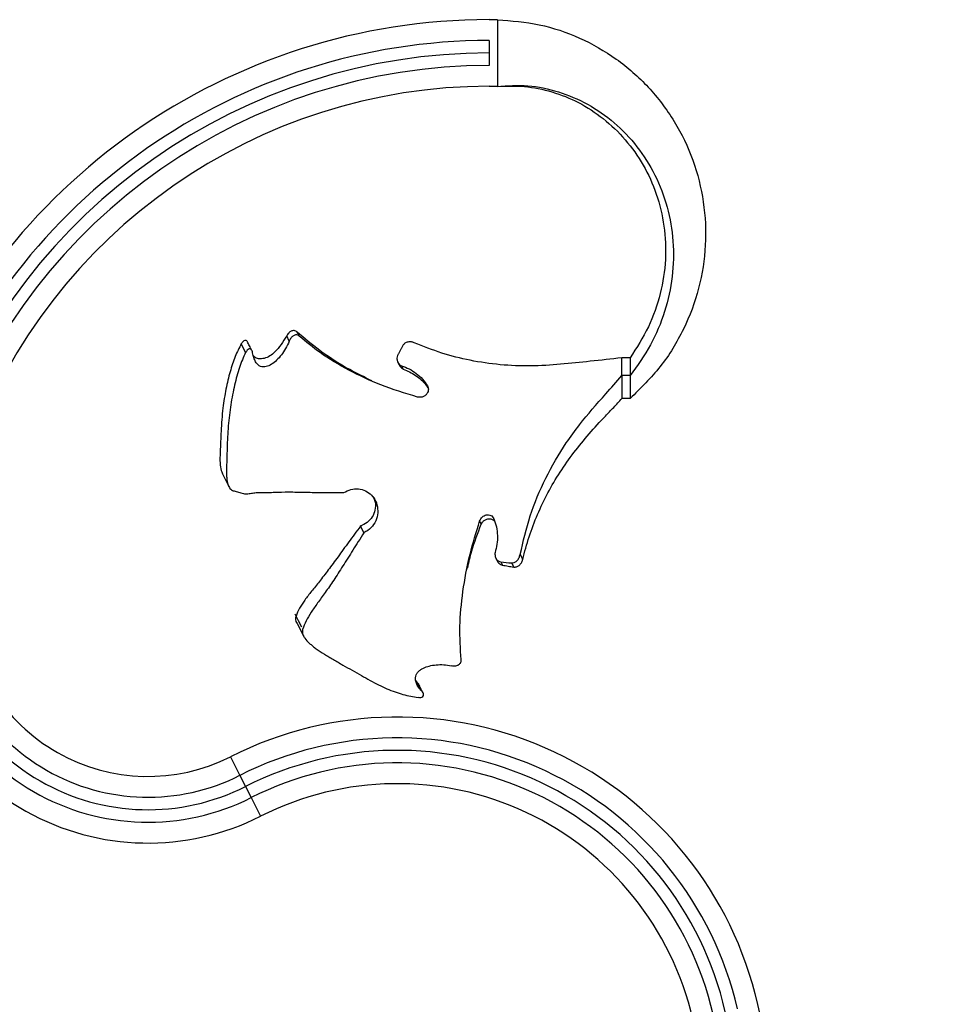
# Model space of a CAD drawing. Units: millimetres. Extents: x 35 to 2044, y 35 to 1435.
# Drawn here: x 773 to 884, y 989 to 1108 of the extents above; entities that cross this region are included whole.
import ezdxf

# ---------------------------------------------------------------- set-up
doc = ezdxf.new("R2010")
doc.units = ezdxf.units.MM
doc.header["$LTSCALE"] = 7

msp = doc.modelspace()

# ---------------------------------------------------------------- linework, layer by layer
at = {"color": 7, "linetype": 'Continuous', "lineweight": 25}
for p, q in [((830.11, 1107.51), (829.11, 1107.51)), ((830.11, 1107.51), (830.11, 1099.51)), ((829.11, 1105.01), (829.11, 1102.01)), ((830.11, 1099.51), (829.11, 1099.51)), ((805.12, 1068.92), (804.81, 1069.54)), ((846.04, 1066.91), (845.04, 1066.91)), ((818.61, 1065.95), (818.8, 1065.57)), ((846.04, 1064.78), (845.04, 1064.78)), ((846.04, 1062.03), (845.04, 1062.03)), ((814.08, 1045.92), (813.68, 1046.73)), ((827.98, 1047.31), (828.17, 1046.93)), ((832.85, 1043.31), (833.15, 1042.7)), ((830.52, 1042.42), (830.71, 1042.03)), ((820.53, 1027.9), (820.31, 1028.19)), ((821.03, 1026.9), (820.53, 1027.89)), ((821.24, 1026.58), (821.22, 1026.61)), ((798.08, 1019.02), (799.2, 1016.79)), ((799.2, 1016.79), (799.88, 1015.45)), ((799.88, 1015.45), (800.56, 1014.11)), ((800.56, 1014.11), (801.68, 1011.88))]:
    msp.add_line(p, q, dxfattribs=at)
at = {"color": 7, "linetype": 'Continuous', "lineweight": 25, "flags": 128}
for points in [[(799.88, 1067.55), (799.62, 1068.07), (799.36, 1068.6)], [(818.12, 1066.46), (818.21, 1066.28), (818.31, 1066.09)], [(797.02, 1053.13), (797.51, 1052.17), (797.81, 1051.57)], [(829.94, 1042.83), (830.04, 1042.64), (830.13, 1042.45)], [(806.62, 1034.56), (806.22, 1035.35), (805.83, 1036.14)], [(806.08, 1035.03), (806.34, 1034.51), (806.89, 1033.42)]]:
    msp.add_lwpolyline(points, dxfattribs=at)
at = {"color": 7, "linetype": 'Continuous', "lineweight": 25}
for centre, radius, start, end in [((829.16, 1033.23), 74.29, 90.037, 159.9544), ((829.16, 1033.23), 71.79, 90.0383, 159.9544), ((829.16, 1033.23), 70.29, 90.0391, 159.9544), ((829.16, 1033.23), 68.79, 90.04, 159.9544), ((829.16, 1033.23), 66.29, 90.0415, 159.9544), ((788.16, 1038.66), 27.5, 183.1993, 296.801), ((788.16, 1038.66), 26, 183.3841, 296.801), ((788.16, 1038.66), 24.5, 183.5916, 296.801), ((788.16, 1038.66), 22, 184.0003, 296.801), ((788.16, 1038.66), 30, 184.7398, 296.801), ((818.09, 979.4), 44.39, 12.8896, 116.801), ((818.09, 979.4), 41.89, 12.8896, 116.801), ((818.09, 979.4), 40.39, 12.8896, 116.801), ((818.09, 979.4), 38.89, 12.8896, 116.801), ((818.09, 979.4), 36.39, 12.8896, 116.801), ((-20.41, 787.51), 904.57, 0.50673, 12.88958)]:
    msp.add_arc(centre, radius, start, end, dxfattribs=at)
for points, knots in [([(830.11, 1107.51), (831.8, 1107.38), (835.21, 1107.11), (840.04, 1105.45), (844.51, 1102.91), (848.36, 1099.49), (851.48, 1095.38), (853.74, 1090.69), (855, 1085.62), (855.24, 1080.41), (854.44, 1075.2), (852.57, 1070.26), (849.82, 1065.72), (847.3, 1063.26), (846.04, 1062.03)], [0, 0, 0, 0, 0.077663, 0.156486, 0.236043, 0.316756, 0.398666, 0.481376, 0.565179, 0.650154, 0.736013, 0.82291, 0.910935, 1, 1, 1, 1]), ([(830.11, 1099.51), (831.33, 1099.59), (833.8, 1099.74), (837.49, 1098.95), (841.02, 1097.47), (844.23, 1095.22), (846.98, 1092.33), (849.15, 1088.9), (850.61, 1085.03), (851.32, 1080.9), (851.22, 1076.63), (850.3, 1072.42), (848.61, 1068.36), (846.9, 1065.98), (846.04, 1064.78)], [0, 0, 0, 0, 0.074924, 0.151815, 0.22993, 0.3099, 0.391472, 0.474286, 0.558649, 0.64445, 0.73142, 0.819755, 0.90929, 1, 1, 1, 1]), ([(830.11, 1099.51), (831.19, 1099.55), (833.37, 1099.62), (836.7, 1098.93), (839.9, 1097.66), (842.88, 1095.72), (845.54, 1093.17), (847.72, 1090.12), (849.3, 1086.61), (850.22, 1082.74), (850.41, 1078.7), (849.78, 1074.6), (848.38, 1070.55), (846.82, 1068.13), (846.04, 1066.91)], [0, 0, 0, 0, 0.0776634, 0.1564855, 0.2360426, 0.3167558, 0.3986661, 0.481376, 0.5651794, 0.650154, 0.7360132, 0.8229105, 0.9109351, 0.9999999, 0.9999999, 0.9999999, 0.9999999]), ([(806.08, 1070.01), (806.02, 1070.07), (805.96, 1070.11), (805.83, 1070.16), (805.77, 1070.18), (805.64, 1070.19), (805.58, 1070.19), (805.46, 1070.16), (805.41, 1070.14), (805.24, 1070.07), (805.14, 1069.99), (805.01, 1069.85), (804.96, 1069.79), (804.88, 1069.67), (804.85, 1069.61), (804.81, 1069.54)], [0, 0, 0, 0, 0.125, 0.125, 0.25, 0.25, 0.375, 0.375, 0.5, 0.5, 0.75, 0.75, 0.875, 0.875, 1, 1, 1, 1]), ([(815.03, 1064.17), (814.13, 1064.6), (811.85, 1065.71), (808.87, 1067.63), (806.96, 1069.26), (806.08, 1070.01)], [0, 0, 0, 0, 0.260718, 0.659396, 1, 1, 1, 1]), ([(800.1, 1068.84), (800.07, 1068.88), (800, 1068.97), (799.85, 1069.02), (799.64, 1068.96), (799.47, 1068.77), (799.38, 1068.62), (799.36, 1068.59)], [0, 0, 0, 0, 0.112626, 0.272073, 0.521648, 0.913283, 1, 1, 1, 1]), ([(800.6, 1067.84), (800.52, 1068.01), (800.35, 1068.34), (800.18, 1068.68), (800.09, 1068.85)], [0, 0, 0, 0, 0.499952, 1, 1, 1, 1]), ([(805.12, 1068.92), (804.99, 1068.61), (804.84, 1068.32), (804.53, 1067.77), (804.36, 1067.51), (804, 1067.04), (803.8, 1066.82), (803.4, 1066.44), (803.2, 1066.27), (802.77, 1066.01), (802.55, 1065.91), (802.23, 1065.83), (802.12, 1065.82), (801.9, 1065.83), (801.79, 1065.85), (801.57, 1065.93), (801.47, 1066), (801.32, 1066.13), (801.27, 1066.18), (801.18, 1066.3), (801.13, 1066.36), (801, 1066.58), (800.93, 1066.74), (800.81, 1067.11), (800.76, 1067.3), (800.72, 1067.51)], [0, 0, 0, 0, 0.125, 0.125, 0.25, 0.25, 0.375, 0.375, 0.5, 0.5, 0.625, 0.625, 0.6875, 0.6875, 0.75, 0.75, 0.8125, 0.8125, 0.84375, 0.84375, 0.875, 0.875, 0.9375, 0.9375, 1, 1, 1, 1]), ([(804.81, 1069.54), (804.37, 1068.84), (803.59, 1067.61), (802.33, 1066.83), (801.48, 1066.76), (801.02, 1066.9), (800.84, 1067.14), (800.8, 1067.18)], [0, 0, 0, 0, 0.392574, 0.692843, 0.848557, 0.970975, 1, 1, 1, 1]), ([(806.33, 1069.52), (806.27, 1069.58), (806.2, 1069.61), (806.08, 1069.66), (806.02, 1069.67), (805.9, 1069.67), (805.84, 1069.66), (805.72, 1069.62), (805.67, 1069.6), (805.51, 1069.5), (805.42, 1069.41), (805.25, 1069.2), (805.18, 1069.07), (805.12, 1068.92)], [0, 0, 0, 0, 0.125, 0.125, 0.25, 0.25, 0.375, 0.375, 0.5, 0.5, 0.75, 0.75, 1, 1, 1, 1]), ([(820.53, 1062.21), (819.02, 1062.67), (816.08, 1063.56), (812.19, 1065.42), (808.94, 1067.34), (807.14, 1068.84), (806.33, 1069.52)], [0, 0, 0, 0, 0.26742, 0.522923, 0.784995, 1, 1, 1, 1]), ([(820.13, 1068.72), (820.01, 1068.76), (819.75, 1068.86), (819.35, 1068.83), (818.98, 1068.69), (818.83, 1068.49), (818.76, 1068.38)], [0, 0, 0, 0, 0.207284, 0.467732, 0.730792, 1, 1, 1, 1]), ([(845.04, 1066.91), (843.78, 1066.77), (841.35, 1066.51), (837.7, 1066.11), (834.09, 1065.88), (830.44, 1066.03), (826.86, 1066.55), (823.38, 1067.43), (821.22, 1068.29), (820.13, 1068.73)], [0, 0, 0, 0, 0.151781, 0.292388, 0.432921, 0.5765, 0.719994, 0.858942, 1, 1, 1, 1]), ([(799.36, 1068.6), (799.11, 1068.11), (798.6, 1067.12), (798, 1065.28), (797.5, 1063.2), (797.11, 1060.79), (796.94, 1058.42), (796.86, 1056.33), (796.79, 1054.85), (796.81, 1053.74), (796.99, 1053.28), (797.09, 1053.05)], [0, 0, 0, 0, 0.1284, 0.256785, 0.385648, 0.514423, 0.664627, 0.761375, 0.841035, 0.92051, 1, 1, 1, 1]), ([(799.88, 1067.55), (799.75, 1067.28), (799.62, 1066.99), (799.37, 1066.39), (799.26, 1066.07), (799.04, 1065.42), (798.93, 1065.09), (798.74, 1064.38), (798.64, 1064.02), (798.38, 1062.89), (798.23, 1062.1), (798.03, 1060.88), (797.98, 1060.46), (797.88, 1059.6), (797.84, 1059.17), (797.77, 1058.3), (797.74, 1057.86), (797.69, 1056.97), (797.68, 1056.52), (797.65, 1055.64), (797.64, 1055.2), (797.62, 1054.56), (797.61, 1054.35), (797.6, 1053.95), (797.6, 1053.76), (797.59, 1053.39), (797.59, 1053.21), (797.59, 1052.87), (797.6, 1052.71), (797.62, 1052.41), (797.64, 1052.27), (797.68, 1052.01), (797.71, 1051.88), (797.81, 1051.54), (797.9, 1051.36), (798.06, 1051.16), (798.12, 1051.11), (798.26, 1051.02), (798.33, 1050.99), (798.4, 1050.96)], [0, 0, 0, 0, 0.0625, 0.0625, 0.125, 0.125, 0.1875, 0.1875, 0.25, 0.25, 0.375, 0.375, 0.4375, 0.4375, 0.5, 0.5, 0.5625, 0.5625, 0.625, 0.625, 0.6875, 0.6875, 0.71875, 0.71875, 0.75, 0.75, 0.78125, 0.78125, 0.8125, 0.8125, 0.84375, 0.84375, 0.875, 0.875, 0.9375, 0.9375, 0.96875, 0.96875, 1, 1, 1, 1]), ([(800.72, 1067.51), (800.7, 1067.6), (800.68, 1067.68), (800.62, 1067.82), (800.58, 1067.88), (800.5, 1067.96), (800.45, 1067.98), (800.37, 1068), (800.33, 1068), (800.21, 1067.96), (800.14, 1067.9), (800, 1067.75), (799.94, 1067.65), (799.89, 1067.54)], [0, 0, 0, 0, 0.125, 0.125, 0.25, 0.25, 0.375, 0.375, 0.5, 0.5, 0.75, 0.75, 1, 1, 1, 1]), ([(818.75, 1068.39), (818.7, 1068.29), (818.65, 1068.19), (818.59, 1068.09), (818.54, 1067.99), (818.49, 1067.9), (818.44, 1067.79), (818.39, 1067.69), (818.34, 1067.59), (818.28, 1067.49), (818.23, 1067.39), (818.18, 1067.29), (818.13, 1067.18)], [0, 0, 0, 0, 0.000431686, 0.000431686, 0.000431686, 0.00086337, 0.00086337, 0.00086337, 0.001294617, 0.001294617, 0.001294617, 0.001725991, 0.001725991, 0.001725991, 0.001725991]), ([(818.13, 1067.18), (818.08, 1067.09), (818.06, 1066.98), (818.05, 1066.81), (818.05, 1066.75), (818.07, 1066.63), (818.08, 1066.57), (818.15, 1066.39), (818.22, 1066.28), (818.35, 1066.13), (818.4, 1066.09), (818.5, 1066.01), (818.56, 1065.98), (818.61, 1065.95)], [0, 0, 0, 0, 0.25, 0.25, 0.375, 0.375, 0.5, 0.5, 0.75, 0.75, 0.875, 0.875, 1, 1, 1, 1]), ([(845.04, 1064.78), (845.04, 1064.81), (845.04, 1064.89), (845.04, 1065), (845.04, 1065.15), (845.04, 1065.31), (845.04, 1065.51), (845.04, 1065.75), (845.04, 1066.04), (845.04, 1066.32), (845.04, 1066.48), (845.04, 1066.6), (845.04, 1066.69), (845.04, 1066.79), (845.04, 1066.87), (845.04, 1066.91)], [0, 0, 0, 0, 0.033498, 0.075156, 0.124981, 0.192179, 0.249951, 0.364561, 0.499926, 0.624902, 0.749913, 0.812441, 0.874959, 0.929166, 1, 1, 1, 1]), ([(846.04, 1066.91), (846.04, 1066.78), (846.04, 1066.53), (846.04, 1065.92), (846.04, 1065.23), (846.04, 1064.78)], [0, 0, 0, 0, 0.250158, 0.500367, 1, 1, 1, 1]), ([(818.32, 1066.09), (818.32, 1066.07), (818.36, 1065.96), (818.5, 1065.79), (818.67, 1065.65), (818.78, 1065.59), (818.8, 1065.58)], [0, 0, 0, 0, 0.1041747, 0.4666962, 0.8763222, 1, 1, 1, 1]), ([(818.61, 1065.95), (818.92, 1065.85), (819.22, 1065.73), (819.82, 1065.43), (820.11, 1065.25), (820.64, 1064.84), (820.89, 1064.61), (821.34, 1064.11), (821.54, 1063.84), (821.7, 1063.55)], [0, 0, 0, 0, 0.25, 0.25, 0.5, 0.5, 0.75, 0.75, 1, 1, 1, 1]), ([(818.8, 1065.57), (819.31, 1065.35), (820.31, 1064.9), (821.32, 1063.99), (821.71, 1063.4), (821.8, 1063.26)], [0, 0, 0, 0, 0.43694, 0.865935, 1, 1, 1, 1]), ([(832.85, 1043.31), (833.21, 1044.86), (833.93, 1047.97), (835.82, 1052.5), (837.92, 1056.11), (840.36, 1059.48), (842.69, 1062.1), (844.4, 1064.05), (845.04, 1064.78)], [0, 0, 0, 0, 0.192662, 0.387596, 0.58271, 0.689511, 0.883434, 1, 1, 1, 1]), ([(846.04, 1064.78), (846.04, 1064.55), (846.04, 1064.32), (846.04, 1064.09), (846.04, 1063.86), (846.04, 1063.63), (846.04, 1063.4), (846.04, 1063.17), (846.04, 1062.94), (846.04, 1062.71), (846.04, 1062.48), (846.04, 1062.26), (846.04, 1062.03)], [0.000000013, 0.000000013, 0.000000013, 0.000000013, 0.000701917, 0.000701917, 0.000701917, 0.001403837, 0.001403837, 0.001403837, 0.002104516, 0.002104516, 0.002104516, 0.002805488, 0.002805488, 0.002805488, 0.002805488]), ([(821.7, 1063.55), (821.74, 1063.47), (821.82, 1063.3), (821.83, 1063.02), (821.75, 1062.73), (821.55, 1062.46), (821.25, 1062.25), (820.89, 1062.15), (820.64, 1062.19), (820.53, 1062.21)], [0, 0, 0, 0, 0.116566, 0.232271, 0.372387, 0.523128, 0.691655, 0.857377, 1, 1, 1, 1]), ([(833.15, 1042.7), (833.37, 1043.62), (833.63, 1044.53), (834.22, 1046.33), (834.56, 1047.23), (835.69, 1049.88), (836.59, 1051.57), (838.16, 1053.99), (838.71, 1054.77), (839.89, 1056.31), (840.5, 1057.06), (841.77, 1058.52), (842.42, 1059.23), (843.41, 1060.28), (843.74, 1060.62), (844.4, 1061.32), (844.72, 1061.67), (845.04, 1062.03)], [0, 0, 0, 0, 0.125, 0.125, 0.25, 0.25, 0.5, 0.5, 0.625, 0.625, 0.75, 0.75, 0.875, 0.875, 0.9375, 0.9375, 1, 1, 1, 1]), ([(798.4, 1050.96), (798.55, 1050.92), (798.72, 1050.87), (799.08, 1050.76), (799.27, 1050.7), (799.66, 1050.61), (799.85, 1050.59), (800.21, 1050.6), (800.39, 1050.63), (800.76, 1050.69), (800.95, 1050.71), (801.37, 1050.75), (801.6, 1050.75), (802.08, 1050.75), (802.33, 1050.75), (802.84, 1050.76), (803.1, 1050.77), (803.91, 1050.8), (804.48, 1050.82), (805.71, 1050.81), (806.37, 1050.8), (807.43, 1050.78), (807.79, 1050.77), (808.53, 1050.75), (808.91, 1050.75), (810.06, 1050.73), (810.85, 1050.73), (811.68, 1050.73)], [0, 0, 0, 0, 0.0625, 0.0625, 0.125, 0.125, 0.1875, 0.1875, 0.25, 0.25, 0.3125, 0.3125, 0.375, 0.375, 0.4375, 0.4375, 0.5, 0.5, 0.625, 0.625, 0.75, 0.75, 0.8125, 0.8125, 0.875, 0.875, 1, 1, 1, 1]), ([(811.68, 1050.73), (811.95, 1050.88), (812.51, 1051.16), (813.43, 1051.24), (814.29, 1051), (815.02, 1050.47), (815.54, 1049.72), (815.79, 1048.79), (815.72, 1047.8), (815.3, 1046.88), (814.7, 1046.26), (814.24, 1046), (814.08, 1045.92)], [0, 0, 0, 0, 0.100565, 0.200873, 0.301368, 0.398968, 0.499686, 0.605346, 0.715848, 0.829665, 0.942528, 1, 1, 1, 1]), ([(815.14, 1050.31), (815.23, 1050.15), (815.47, 1049.71), (815.5, 1048.87), (815.23, 1047.99), (814.67, 1047.28), (814.1, 1046.89), (813.75, 1046.75), (813.68, 1046.73)], [0, 0, 0, 0, 0.123809, 0.344286, 0.5516, 0.751173, 0.951816, 1, 1, 1, 1]), ([(827.98, 1047.31), (828.01, 1047.4), (828.06, 1047.49), (828.16, 1047.66), (828.23, 1047.73), (828.37, 1047.86), (828.45, 1047.92), (828.61, 1048.01), (828.69, 1048.04), (828.87, 1048.08), (828.96, 1048.08), (829.14, 1048.06), (829.23, 1048.04), (829.47, 1047.92), (829.61, 1047.78), (829.68, 1047.59)], [0, 0, 0, 0, 0.125, 0.125, 0.25, 0.25, 0.375, 0.375, 0.5, 0.5, 0.625, 0.625, 0.75, 0.75, 1, 1, 1, 1]), ([(828.17, 1046.93), (828.22, 1047.02), (828.32, 1047.23), (828.6, 1047.46), (828.95, 1047.6), (829.31, 1047.59), (829.59, 1047.49), (829.71, 1047.37), (829.75, 1047.33)], [0, 0, 0, 0, 0.15301, 0.340502, 0.530486, 0.729523, 0.914998, 1, 1, 1, 1]), ([(829.68, 1047.59), (829.82, 1047.28), (829.92, 1046.95), (830.06, 1046.28), (830.1, 1045.92), (830.12, 1045.22), (830.1, 1044.87), (830, 1044.18), (829.93, 1043.85), (829.83, 1043.53)], [0, 0, 0, 0, 0.25, 0.25, 0.5, 0.5, 0.75, 0.75, 1, 1, 1, 1]), ([(813.68, 1046.72), (813.18, 1046.07), (812.72, 1045.43), (811.82, 1044.19), (811.39, 1043.6), (810.57, 1042.47), (810.18, 1041.94), (809.44, 1040.96), (809.08, 1040.5), (808.41, 1039.65), (808.09, 1039.26), (807.5, 1038.52), (807.23, 1038.17), (806.75, 1037.5), (806.54, 1037.18), (806.18, 1036.53), (806.04, 1036.22), (805.94, 1035.89)], [0, 0, 0, 0, 0.125, 0.125, 0.25, 0.25, 0.375, 0.375, 0.5, 0.5, 0.625, 0.625, 0.75, 0.75, 0.875, 0.875, 1, 1, 1, 1]), ([(825.75, 1030.68), (825.67, 1032), (825.51, 1034.65), (825.92, 1038.85), (826.68, 1043.11), (827.57, 1045.98), (827.98, 1047.31)], [0, 0, 0, 0, 0.256106, 0.512336, 0.774482, 1, 1, 1, 1]), ([(826.54, 1041.68), (826.69, 1042.36), (827.07, 1044.09), (827.76, 1045.86), (828.17, 1046.93)], [0, 0, 0, 0, 0.396526, 1, 1, 1, 1]), ([(814.08, 1045.92), (813.62, 1045.2), (813.19, 1044.51), (812.56, 1043.51), (812.35, 1043.18), (811.95, 1042.54), (811.75, 1042.23), (811.17, 1041.32), (810.81, 1040.75), (810.1, 1039.7), (809.77, 1039.21), (809.12, 1038.3), (808.81, 1037.88), (808.25, 1037.09), (807.98, 1036.72), (807.52, 1036.01), (807.31, 1035.66), (806.97, 1034.98), (806.83, 1034.65), (806.73, 1034.31)], [0, 0, 0, 0, 0.125, 0.125, 0.1875, 0.1875, 0.25, 0.25, 0.375, 0.375, 0.5, 0.5, 0.625, 0.625, 0.75, 0.75, 0.875, 0.875, 1, 1, 1, 1]), ([(829.83, 1043.53), (829.82, 1043.47), (829.82, 1043.4), (829.82, 1043.27), (829.82, 1043.21), (829.86, 1043.02), (829.9, 1042.89), (830.03, 1042.68), (830.12, 1042.59), (830.31, 1042.46), (830.42, 1042.43), (830.52, 1042.42)], [0, 0, 0, 0, 0.125, 0.125, 0.25, 0.25, 0.5, 0.5, 0.75, 0.75, 1, 1, 1, 1]), ([(831.81, 1042.29), (831.91, 1042.3), (832.14, 1042.31), (832.45, 1042.53), (832.72, 1042.87), (832.8, 1043.17), (832.84, 1043.31)], [0, 0, 0, 0, 0.215839, 0.484388, 0.754814, 1, 1, 1, 1]), ([(832.05, 1041.81), (832.11, 1041.8), (832.17, 1041.79), (832.29, 1041.8), (832.35, 1041.81), (832.52, 1041.87), (832.62, 1041.92), (832.82, 1042.08), (832.91, 1042.18), (833.02, 1042.36), (833.05, 1042.42), (833.11, 1042.56), (833.13, 1042.63), (833.14, 1042.7)], [0, 0, 0, 0, 0.125, 0.125, 0.25, 0.25, 0.5, 0.5, 0.75, 0.75, 0.875, 0.875, 1, 1, 1, 1]), ([(826.39, 1041.33), (826.42, 1041.46), (826.46, 1041.65), (826.46, 1041.63), (826.46, 1041.63)], [0, 0, 0, 0, 0.664403, 1, 1, 1, 1]), ([(830.14, 1042.46), (830.16, 1042.42), (830.22, 1042.3), (830.39, 1042.16), (830.57, 1042.06), (830.68, 1042.04), (830.71, 1042.03)], [0, 0, 0, 0, 0.164186, 0.489213, 0.854116, 1, 1, 1, 1]), ([(830.71, 1042.03), (830.83, 1042.01), (831.06, 1041.96), (831.51, 1041.89), (831.83, 1041.83), (832.05, 1041.8)], [0, 0, 0, 0, 0.2526082, 0.5052187, 1, 1, 1, 1]), ([(805.94, 1035.89), (805.86, 1035.63), (805.79, 1035.37), (806.08, 1035.03), (806.08, 1035.03)], [0, 0, 0, 0, 0.996033, 1, 1, 1, 1]), ([(806.73, 1034.31), (806.69, 1034.14), (806.69, 1033.98), (806.75, 1033.71), (806.78, 1033.63), (806.87, 1033.44), (806.93, 1033.35), (807.14, 1033.06), (807.32, 1032.85), (807.67, 1032.53), (807.79, 1032.43), (808.06, 1032.21), (808.2, 1032.1), (808.65, 1031.77), (808.99, 1031.55), (809.51, 1031.22), (809.69, 1031.12), (810.05, 1030.9), (810.24, 1030.79), (810.8, 1030.47), (811.18, 1030.25), (811.94, 1029.82), (812.32, 1029.61), (813.43, 1028.98), (814.13, 1028.57), (815.52, 1027.81), (816.19, 1027.47), (817.17, 1027.05), (817.5, 1026.92), (818.14, 1026.69), (818.46, 1026.59), (819.09, 1026.41), (819.4, 1026.34), (820.01, 1026.22), (820.3, 1026.18), (820.59, 1026.15)], [0, 0, 0, 0, 0.0625, 0.0625, 0.09375, 0.09375, 0.125, 0.125, 0.1875, 0.1875, 0.21875, 0.21875, 0.25, 0.25, 0.3125, 0.3125, 0.34375, 0.34375, 0.375, 0.375, 0.4375, 0.4375, 0.5, 0.5, 0.625, 0.625, 0.75, 0.75, 0.8125, 0.8125, 0.875, 0.875, 0.9375, 0.9375, 1, 1, 1, 1]), ([(821.03, 1026.9), (820.89, 1027.06), (820.76, 1027.22), (820.53, 1027.55), (820.44, 1027.71), (820.32, 1028.03), (820.28, 1028.18), (820.26, 1028.45), (820.27, 1028.58), (820.33, 1028.81), (820.37, 1028.91), (820.49, 1029.1), (820.56, 1029.19), (820.72, 1029.35), (820.81, 1029.42), (821, 1029.55), (821.11, 1029.61), (821.44, 1029.77), (821.68, 1029.85), (822.19, 1029.98), (822.47, 1030.03), (823.05, 1030.08), (823.35, 1030.09), (823.97, 1030.05), (824.28, 1030.02), (824.61, 1029.95)], [0, 0, 0, 0, 0.0625, 0.0625, 0.125, 0.125, 0.1875, 0.1875, 0.25, 0.25, 0.3125, 0.3125, 0.375, 0.375, 0.4375, 0.4375, 0.5, 0.5, 0.625, 0.625, 0.75, 0.75, 0.875, 0.875, 1, 1, 1, 1]), ([(824.61, 1029.96), (824.69, 1029.94), (824.76, 1029.93), (824.9, 1029.92), (824.97, 1029.92), (825.17, 1029.95), (825.29, 1029.98), (825.51, 1030.09), (825.6, 1030.17), (825.7, 1030.33), (825.72, 1030.39), (825.76, 1030.53), (825.77, 1030.6), (825.75, 1030.68)], [0, 0, 0, 0, 0.125, 0.125, 0.25, 0.25, 0.5, 0.5, 0.75, 0.75, 0.875, 0.875, 1, 1, 1, 1]), ([(820.72, 1027.6), (820.71, 1027.65), (820.66, 1027.75), (820.58, 1027.84), (820.53, 1027.9)], [0, 0, 0, 0, 0.452911, 1, 1, 1, 1]), ([(821.06, 1026.93), (821.03, 1026.99), (820.92, 1027.21), (820.81, 1027.44), (820.72, 1027.61)], [0, 0, 0, 0, 0.243166, 1, 1, 1, 1]), ([(820.58, 1026.16), (820.7, 1026.14), (820.81, 1026.14), (821.01, 1026.17), (821.09, 1026.2), (821.22, 1026.31), (821.26, 1026.39), (821.24, 1026.56), (821.22, 1026.63), (821.15, 1026.77), (821.09, 1026.84), (821.03, 1026.9)], [0, 0, 0, 0, 0.25, 0.25, 0.5, 0.5, 0.75, 0.75, 0.875, 0.875, 1, 1, 1, 1])]:
    msp.add_open_spline(points, degree=3, knots=knots, dxfattribs=at)
for points in [[(806.33, 1069.52), (806.24, 1069.68), (806.16, 1069.85), (806.08, 1070.01)], [(845.04, 1064.78), (845.04, 1063.86), (845.04, 1062.94), (845.04, 1062.03)], [(830.52, 1042.42), (830.96, 1042.36), (831.39, 1042.32), (831.81, 1042.29)], [(831.81, 1042.29), (831.89, 1042.13), (831.97, 1041.97), (832.05, 1041.81)]]:
    msp.add_open_spline(points, degree=3, dxfattribs=at)

doc.saveas('drawing.dxf')
